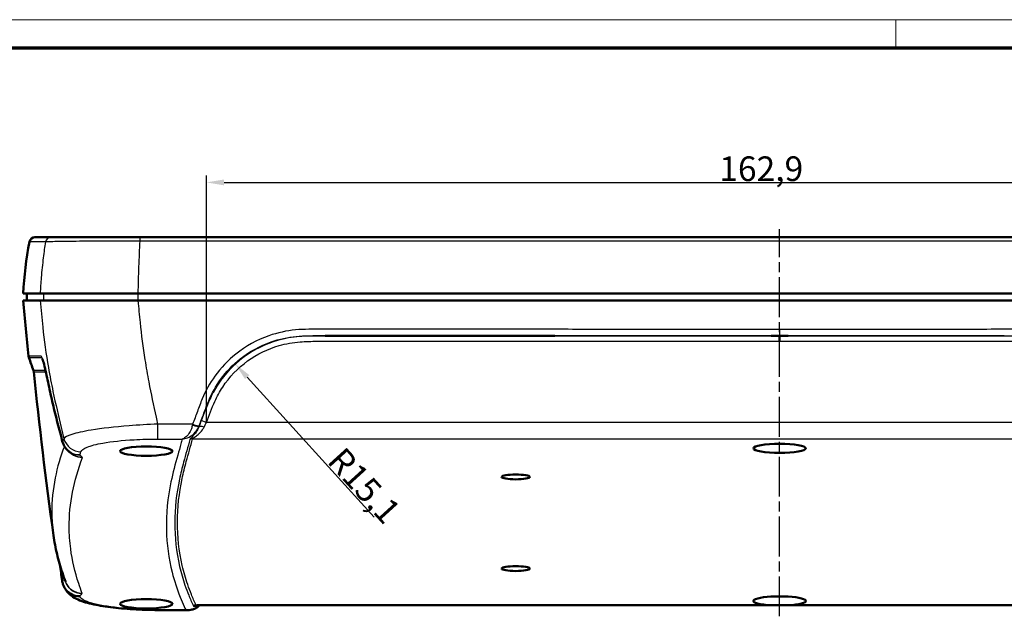
# Model space of a CAD drawing. Units: millimetres. Extents: x -373 to 840, y -109 to 593.
# Drawn here: x 211 to 351, y 508 to 593 of the extents above; entities that cross this region are included whole.
import ezdxf

# ---------------------------------------------------------------- set-up
doc = ezdxf.new("R2010")
doc.units = ezdxf.units.MM
doc.linetypes.add('CHAIN', pattern=[0.3543, 0.2362, -0.0295, 0.0591, -0.0295])
doc.linetypes.add('DASH_DOT', pattern=[0.37, 0.24, -0.06, 0.01, -0.06])
doc.layers.get('0').update_dxf_attribs({"lineweight": 25})
for name, color, linetype, lineweight in [('Bemaßung (ISO)', 1, 'Continuous', 25), ('Mittellinie (ISO)', 1, 'DASH_DOT', 25), ('Sichtbar (ISO)', 7, 'Continuous', 50), ('Sichtbar schmal (ISO)', 1, 'Continuous', 25), ('Skizziergeometrie (ISO)', 7, 'Continuous', 25)]:
    doc.layers.add(name, color=color, linetype=linetype, lineweight=lineweight)
doc.styles.add('3_5', font='isocpeur.ttf', dxfattribs={"width": 1.1})
doc.dimstyles.new('18-Bopla 3_5', dxfattribs={"dimtxt": 3.5, "dimasz": 2.5, "dimexe": 1, "dimexo": 0, "dimgap": 0.2, "dimtad": 1, "dimdec": 6, "dimrnd": 1e-08, "dimtxsty": '3_5', "dimcen": 0.09, "dimdle": 7, "dimclrd": 1, "dimclre": 1, "dimclrt": 5, "dimadec": 6, "dimazin": 2, "dimtfac": 0.714286, "dimtdec": 3, "dimtmove": 0, "dimatfit": 3, "dimfxl": 1, "dimtolj": 1, "dimlwd": 25, "dimlwe": 25, "dimarcsym": 0})

# ---------------------------------------------------------------- blocks, each defined once
blk = doc.blocks.new('Ränder Bopla-A1-Rahmen')
at = {"color": 1, "linetype": 'Continuous', "lineweight": 18}
for p, q in [((1, 593), (840, 593)), ((336, 589), (336, 593))]:
    blk.add_line(p, q, dxfattribs=at)
at = {"color": 3, "linetype": 'Continuous', "lineweight": 70}
blk.add_line((20, 589), (836, 589), dxfattribs=at)
blk = doc.blocks.new('*D36')
at = {"layer": 'Bemaßung (ISO)', "color": 1, "linetype": 'Continuous', "lineweight": 25}
for p, q in [((238.04, 535.79), (238.04, 570.88)), ((240.54, 569.88), (398.43, 569.88)), ((400.93, 535.79), (400.93, 570.88))]:
    blk.add_line(p, q, dxfattribs=at)
at = {"layer": 'Bemaßung (ISO)', "color": 1, "linetype": 'Continuous'}
for points in [[(240.54, 570.3), (240.54, 569.47), (238.04, 569.88)], [(398.43, 570.3), (398.43, 569.47), (400.93, 569.88)]]:
    blk.add_solid(points, dxfattribs=at)
at = {"layer": 'Defpoints', "color": 0, "linetype": 'Continuous'}
for p in [(400.93, 569.88), (238.04, 535.79), (400.93, 535.79)]:
    blk.add_point(p, dxfattribs=at)
at = {"layer": 'Bemaßung (ISO)', "color": 5, "linetype": 'Continuous', "lineweight": 25, "insert": (310.91, 570.08), "char_height": 3.5, "attachment_point": 7, "style": '3_5'}
blk.add_mtext('\\A1;162,9', dxfattribs=at)
blk = doc.blocks.new('*D37')
at = {"layer": 'Bemaßung (ISO)', "color": 1, "linetype": 'Continuous', "lineweight": 25}
blk.add_line((261.89, 522.35), (243.82, 542.23), dxfattribs=at)
at = {"layer": 'Bemaßung (ISO)', "color": 1, "linetype": 'Continuous'}
blk.add_solid([(244.13, 542.51), (243.51, 541.95), (242.14, 544.08)], dxfattribs=at)
at = {"layer": 'Defpoints', "color": 0, "linetype": 'Continuous'}
for p in [(242.14, 544.08), (252.28, 532.93)]:
    blk.add_point(p, dxfattribs=at)
at = {"layer": 'Bemaßung (ISO)', "color": 5, "linetype": 'Continuous', "lineweight": 25, "insert": (255.04, 530.19), "char_height": 3.5, "attachment_point": 7, "rotation": 312.2662, "style": '3_5'}
blk.add_mtext('\\A1;R15,1', dxfattribs=at)

msp = doc.modelspace()

# ---------------------------------------------------------------- linework, layer by layer
at = {"layer": 'Mittellinie (ISO)', "linetype": 'CHAIN', "ltscale": 23.990969}
msp.add_line((319.4852541, 508.2461326), (319.4852541, 563.2407038), dxfattribs=at)
at = {"layer": 'Sichtbar (ISO)'}
for p, q in [((213.6645603, 562.0875903), (215.938958, 562.0875903)), ((228.5951783, 562.0875903), (215.938958, 562.0875903)), ((410.37533, 562.0875903), (228.5951783, 562.0875903)), ((211.9852541, 554.0875903), (214.3995046, 554.0875903)), ((211.9852541, 553.0875903), (214.401521, 553.0875903)), ((212.4852561, 553.0875903), (212.4939829, 554.0875903)), ((228.35038, 553.0875903), (214.401521, 553.0875903)), ((410.6323816, 554.0875903), (228.3381266, 554.0875903)), ((410.6201283, 553.0875903), (228.35038, 553.0875903)), ((319.4852541, 548.084797), (319.4852541, 548.0848267)), ((319.4852541, 547.3278845), (319.4852541, 548.0847943)), ((236.6715849, 509.8078167), (319.1807269, 509.8078167)), ((319.7897814, 509.8078167), (402.2989233, 509.8078167)), ((231.5708404, 509.1303538), (235.3622062, 509.1303538))]:
    msp.add_line(p, q, dxfattribs=at)
for centre, radius, start, end in [((265.911249, 551.2614486), 54, 169.136998446, 177), ((213.6645603, 561.2875903), 0.8, 90, 169.136998446)]:
    msp.add_arc(centre, radius, start, end, dxfattribs=at)
for centre, major_axis, ratio, start_param, end_param in [((217.7502178, 532.8607801), (0.2035462, -0.6238977), 0.1641443216, 4.4427916145, 4.5633525474), ((217.7579076, 513.3036892), (-0.117264, 0.7963863), 0.2822203903, 1.5709807426, 1.6910625547), ((219.9873606, 513.6047176), (-2.3730724, 0.7200543), 0.9924297917, 0.4719843413, 0.669364167), ((1025.4442873, 583.2893928), (-809.9147663, -61.4025377), 0.1917977474, 0.0598313367, 0.060921661), ((319.4852541, 510.4241169), (-3.7267301, 0), 0.1763271895, 2.0655685664, 7.3592093943)]:
    msp.add_ellipse(centre, major_axis=major_axis, ratio=ratio, start_param=start_param, end_param=end_param, dxfattribs=at)
for centre, major_axis, ratio in [((229.4852541, 531.7061648), (-3.7268868, 0), 0.1763271895), ((319.4852541, 532.1123355), (-3.7268329, 0), 0.1763271895), ((281.9852541, 528.045892), (-2, 0), 0.1736481777), ((281.9852541, 515.0222787), (-2, 0), 0.1736481777), ((229.4852541, 510.0179462), (-3.726784, 0), 0.1763271895)]:
    msp.add_ellipse(centre, major_axis=major_axis, ratio=ratio, dxfattribs=at)
for points in [[(212.7571379, 545.1830936), (212.4931146, 547.7738748), (212.2370025, 550.3964905), (211.985256, 553.0875904)], [(287.555257, 548.0864755), (286.8534117, 548.0872266), (286.1293673, 548.0878765), (285.4021035, 548.0884138)], [(213.4439847, 543.1773283), (213.2299702, 543.7796884), (213.0164283, 544.3831397), (212.7989524, 544.9969961)], [(216.2961957, 519.7308516), (215.1612086, 527.8063918), (214.2834959, 535.3573135), (213.4858025, 542.9926988)], [(217.2020924, 515.5611656), (217.310242, 514.7971955), (217.4206725, 514.0336216), (217.5331728, 513.2704481)], [(236.6475423, 509.8070031), (236.647404, 509.8070979), (236.6539166, 509.8078167), (236.6715849, 509.8078167)]]:
    msp.add_open_spline(points, degree=3, dxfattribs=at)
for points, knots in [([(214.3995046, 554.0875903), (214.5411106, 554.0875903), (215.0366177, 554.0875903), (216.6792305, 554.0875903), (217.8089749, 554.0875903), (220.4454366, 554.0875903), (221.8914952, 554.0875903), (225.0167645, 554.0875903), (226.6707353, 554.0875903), (228.3381266, 554.0875903)], [0, 0, 0, 0, 0.5472295159, 0.5472295159, 1.0932321217, 1.0932321217, 1.5936254929, 1.5936254929, 2.0938839037, 2.0938839037, 2.0938839037, 2.0938839037]), ([(285.4021035, 548.0884138), (283.3685248, 548.0899161), (281.3352494, 548.0916463), (277.2691432, 548.0920713), (275.2361573, 548.0903693), (271.168625, 548.0877976), (269.1341938, 548.087976), (265.0667632, 548.0909792), (263.0337692, 548.0926479), (258.9677433, 548.0923184), (256.9343465, 548.0947028), (254.9023282, 548.0902428)], [3.4888782349, 3.4888782349, 3.4888782349, 3.4888782349, 4.098932511, 4.098932511, 4.7089867871, 4.7089867871, 5.3190410632, 5.3190410632, 5.9290953393, 5.9290953393, 6.5391496154, 6.5391496154, 6.5391496154, 6.5391496154]), ([(319.4852541, 548.0847944), (319.2772189, 548.0831349), (319.0702172, 548.0820272), (318.8091932, 548.0809874), (318.7344466, 548.0807381), (318.6092422, 548.0803651), (318.5563691, 548.0802258), (318.4273452, 548.0799041), (318.3623383, 548.079761), (318.3105318, 548.0796377), (318.2999623, 548.0796116), (318.2931128, 548.0795941)], [0, 0, 0, 0, 0.06312857793, 0.06312857793, 0.09020978571, 0.09020978571, 0.112735337, 0.112735337, 0.15222948134, 0.15222948134, 0.16713441218, 0.16713441218, 0.16713441218, 0.16713441218]), ([(320.6773955, 548.0795941), (320.6624994, 548.0796321), (320.6292516, 548.0797107), (320.53335, 548.0799331), (320.470987, 548.0800772), (320.3194101, 548.08048), (320.2265649, 548.080755), (320.006393, 548.0815822), (319.8736741, 548.0821935), (319.6548603, 548.0835283), (319.570376, 548.0841154), (319.4852541, 548.0847944)], [0, 0, 0, 0, 0.03241481418, 0.03241481418, 0.06382295772, 0.06382295772, 0.09881380521, 0.09881380521, 0.14149473082, 0.14149473082, 0.16732507376, 0.16732507376, 0.16732507376, 0.16732507376]), ([(212.7571379, 545.1830936), (212.7584902, 545.1698235), (212.7601677, 545.1566579), (212.7641355, 545.1306267), (212.7664258, 545.1177612), (212.7715699, 545.0924105), (212.7744238, 545.0799254), (212.7806375, 545.0554034), (212.7839973, 545.0433665), (212.7911595, 545.0197947), (212.7949618, 545.0082599), (212.7989524, 544.9969961)], [7.011905006873, 7.011905006873, 7.011905006873, 7.011905006873, 7.013946210672, 7.013946210672, 7.015987414471, 7.015987414471, 7.018028618271, 7.018028618271, 7.02006982207, 7.02006982207, 7.022111025869, 7.022111025869, 7.022111025869, 7.022111025869]), ([(217.5972946, 532.9947471), (217.3480985, 533.8948812), (217.105924, 534.7972391), (216.6404968, 536.6088006), (216.4174291, 537.517976), (215.9925734, 539.33547), (215.7900597, 540.26156), (215.5047419, 541.6113703), (215.412581, 542.0480557), (215.2190114, 542.9339642), (215.119914, 543.3679387), (214.9386945, 544.1131635), (214.8570829, 544.4153362), (214.7676099, 544.6994817), (214.7443277, 544.7656217), (214.7292973, 544.8036979)], [0, 0, 0, 0, 0.2953582519, 0.2953582519, 0.5907165038, 0.5907165038, 0.8860747557, 0.8860747557, 1.0337538816, 1.0337538816, 1.2135897609, 1.2135897609, 1.4001690436, 1.4001690436, 1.4767912594, 1.4767912594, 1.4767912594, 1.4767912594]), ([(213.4439847, 543.1773283), (213.4479454, 543.1661806), (213.4517239, 543.1547607), (213.4588512, 543.1314135), (213.4621997, 543.1194861), (213.4684034, 543.095175), (213.4712584, 543.0827912), (213.4764164, 543.0576318), (213.4787194, 543.0448562), (213.4827228, 543.0189909), (213.4844232, 543.0059012), (213.4858025, 542.9926988)], [6.843584221925, 6.843584221925, 6.843584221925, 6.843584221925, 6.846046447736, 6.846046447736, 6.848508673547, 6.848508673547, 6.850970899358, 6.850970899358, 6.853433125169, 6.853433125169, 6.855895350981, 6.855895350981, 6.855895350981, 6.855895350981]), ([(218.2972847, 531.8304841), (218.2338113, 531.8895093), (218.1735382, 531.9518087), (218.0602921, 532.0818815), (218.0072397, 532.1496891), (217.9079352, 532.2915113), (217.8618739, 532.3653208), (217.7778424, 532.5175619), (217.739875, 532.5959891), (217.6726717, 532.7560984), (217.6434365, 532.8377747), (217.6187202, 532.9203792)], [-0.088306136016, -0.088306136016, -0.088306136016, -0.088306136016, -0.070644908813, -0.070644908813, -0.05298368161, -0.05298368161, -0.035322454406, -0.035322454406, -0.017661227203, -0.017661227203, 0, 0, 0, 0]), ([(218.2972847, 531.8304841), (218.3225487, 531.8069906), (218.347813, 531.7835648), (218.3983988, 531.7367876), (218.4237217, 531.7134346), (218.4746233, 531.6666219), (218.5002018, 531.6431621), (218.5519486, 531.595854), (218.578124, 531.5719991), (218.631463, 531.5235952), (218.6613112, 531.4966458), (218.6858817, 531.4745552)], [-0.18930267188, -0.18930267188, -0.18930267188, -0.18930267188, -0.15090092841, -0.15090092841, -0.11249918494, -0.11249918494, -0.07409744147, -0.07409744147, -0.035695698, -0.035695698, 0.00270604547, 0.00270604547, 0.00270604547, 0.00270604547]), ([(218.0272334, 513.1220512), (217.8602334, 513.5582695), (217.703312, 513.995405), (217.4098705, 514.8715005), (217.2733508, 515.3104548), (217.0210114, 516.1901936), (216.9051968, 516.6309885), (216.6946653, 517.5141829), (216.5999455, 517.9565931), (216.431932, 518.8427813), (216.3586395, 519.2865583), (216.2961957, 519.7308516)], [0.0284688697, 0.0284688697, 0.0284688697, 0.0284688697, 0.7275431642, 0.7275431642, 1.4266174586, 1.4266174586, 2.1256917531, 2.1256917531, 2.8247660475, 2.8247660475, 3.523840342, 3.523840342, 3.523840342, 3.523840342]), ([(231.5708404, 509.1303538), (230.3782316, 509.1303538), (229.185543, 509.1610439), (226.8920972, 509.2825268), (225.7919009, 509.3731851), (223.7627689, 509.6114348), (222.83568, 509.7580592), (221.1890695, 510.1150179), (220.4786037, 510.3135482), (219.4718943, 510.7605111), (219.1420051, 510.931842), (218.6141674, 511.3391755), (218.4316403, 511.5018719), (218.0687383, 511.9315581), (217.8865182, 512.2024485), (217.7490574, 512.5430586)], [0, 0, 0, 0, 0.3449736996, 0.3449736996, 0.6899473993, 0.6899473993, 1.0349210989, 1.0349210989, 1.3798947985, 1.3798947985, 1.5523816484, 1.5523816484, 1.6386250733, 1.6386250733, 1.7248684982, 1.7248684982, 1.7248684982, 1.7248684982]), ([(237.0602701, 509.8078167), (236.970127, 509.717222), (236.8748503, 509.6374595), (236.6262605, 509.4604483), (236.4691964, 509.3765828), (236.1551226, 509.2484625), (235.995974, 509.2031439), (235.6778895, 509.1440561), (235.5190426, 509.1303538), (235.3622062, 509.1303538)], [-0.18444555286, -0.18444555286, -0.18444555286, -0.18444555286, -0.15802595219, -0.15802595219, -0.11779849636, -0.11779849636, -0.07757104053, -0.07757104053, -0.0373435847, -0.0373435847, -0.0373435847, -0.0373435847]), ([(317.7156863, 509.8457974), (317.8908101, 509.8291371), (318.0769509, 509.8202401), (318.6668365, 509.8046108), (319.0909815, 509.8078477), (319.8795268, 509.8078477), (320.3036718, 509.8046108), (320.8935574, 509.8202401), (321.0796982, 509.8291371), (321.2548219, 509.8457974)], [1.53398209393, 1.53398209393, 1.53398209393, 1.53398209393, 1.59100357989, 1.59100357989, 1.70928537455, 1.70928537455, 1.82756716921, 1.82756716921, 1.88458865517, 1.88458865517, 1.88458865517, 1.88458865517])]:
    msp.add_open_spline(points, degree=3, knots=knots, dxfattribs=at)
at = {"layer": 'Sichtbar schmal (ISO)'}
for p, q in [((215.1555319, 561.4383593), (212.8788958, 561.4383593)), ((228.5951783, 561.5688596), (228.5951783, 562.0875903)), ((228.5951783, 561.5688596), (410.37533, 561.5688596)), ((214.9000113, 553.0875903), (214.9087118, 554.0875903)), ((228.35038, 553.0875903), (228.35038, 554.0875903)), ((231.1370624, 533.4283201), (231.1370624, 535.5401566)), ((236.0726546, 535.5401566), (231.1370624, 535.5401566)), ((400.9349879, 535.7909384), (238.0355204, 535.7909384)), ((231.1370624, 533.4283201), (234.5785002, 533.4283201)), ((236.0620607, 533.4597589), (402.9084476, 533.4597589)), ((317.7156863, 509.8457974), (236.5387717, 509.8457974)), ((402.4317366, 509.8457974), (321.2548219, 509.8457974)), ((235.081939, 509.1683345), (231.5708404, 509.1683345)), ((231.5708404, 509.1683345), (231.5708404, 509.1303538))]:
    msp.add_line(p, q, dxfattribs=at)
for centre, major_axis, ratio, start_param, end_param in [((215.938958, 561.2875903), (0, 0.8), 0.9971510224, 0, 1.381201183), ((238.0355204, 535.7490696), (-0.7468839, 0.2866433), 0.0488696988, 4.7311422706, 6.2514283774), ((236.0489424, 535.6167111), (0.9370578, -0.3491742), 0.171284846, 4.7761280948, 6.2631889594), ((236.0726546, 535.6802298), (0.9366322, -0.3503144), 0.1313552278, 4.7614783326, 6.2622687926), ((237.7000454, 534.8675643), (-0.7481625, 0.2832894), 0.3006889995, 4.8257557485, 6.2621978311), ((220.1979713, 534.086229), (2.3344686, -0.8945704), 0.9826346738, 3.7633436282, 5.072514755), ((236.0620607, 532.6719127), (-0.7734899, 0.2042387), 0.9837741716, 4.9665359122, 5.4640160148), ((218.3682944, 533.2081932), (-0.7709998, -0.2134461), 0.3287198624, 6.1722138062, 6.2831853072), ((218.3851471, 533.1497037), (-0.766427, -0.2293245), 0.1831695301, 6.1709079088, 6.2831853072), ((218.3246199, 513.3871162), (-0.7914471, -0.1166682), 0.0002422487, 6.0783178793, 6.2831838325), ((218.3358576, 513.3188443), (-0.787014, -0.143558), 0.1612612871, 6.0755682414, 6.2831853072), ((220.0673825, 513.4786701), (-2.3183251, -0.9356115), 0.9823983566, 0, 1.1933379348), ((236.5387717, 509.0579512), (-0.7320811, -0.3225791), 0.9819375402, 4.3040363134, 4.801516416)]:
    msp.add_ellipse(centre, major_axis=major_axis, ratio=ratio, start_param=start_param, end_param=end_param, dxfattribs=at)
for points, knots in [([(215.1555319, 561.4383593), (215.044889, 560.7240309), (214.9382605, 559.9690586), (214.7290144, 558.276382), (214.6297381, 557.328609), (214.5495584, 556.3590561), (214.4877592, 555.6117656), (214.4372522, 554.8515268), (214.3995046, 554.0875903)], [4.0612205101, 4.0612205101, 4.0612205101, 4.0612205101, 4.25223461398, 4.25223461398, 4.47303419693, 4.47303419693, 4.47303419693, 4.6432172014, 4.6432172014, 4.6432172014, 4.6432172014]), ([(215.1555319, 561.4383593), (215.2458611, 561.4618714), (215.4484044, 561.4806392), (216.2817263, 561.5198394), (217.084492, 561.5360034), (219.2499476, 561.5593839), (220.6154289, 561.5664515), (223.3638255, 561.5730874), (224.6730876, 561.5739405), (226.8712379, 561.5723134), (227.7332778, 561.5709567), (228.5951783, 561.5688596)], [-1.9597401568, -1.9597401568, -1.9597401568, -1.9597401568, -1.6336225352, -1.6336225352, -1.1359511487, -1.1359511487, -0.6340317341, -0.6340317341, -0.2438583593, -0.2438583593, 0, 0, 0, 0]), ([(228.3381266, 554.0875903), (228.3655636, 555.3736776), (228.4016302, 556.653542), (228.4452673, 557.9116068), (228.4884513, 559.156608), (228.5390416, 560.3803293), (228.5951783, 561.5688596)], [-4.6432172014, -4.6432172014, -4.6432172014, -4.6432172014, -4.47303419693, -4.47303419693, -4.47303419693, -4.30461836166, -4.30461836166, -4.30461836166, -4.30461836166]), ([(214.401521, 553.0875903), (214.5062526, 551.8678674), (214.6228362, 550.6097293), (214.9730455, 547.4436026), (215.2395575, 545.4988588), (215.7698241, 542.4249863), (215.9903366, 541.2834371), (216.2238773, 540.1706532), (216.5975051, 538.3903765), (217.0022859, 536.6897016), (217.5283323, 534.5339666), (217.6593191, 534.0019002), (217.7883729, 533.4772685)], [-3.0675765691, -3.0675765691, -3.0675765691, -3.0675765691, -2.7207037877, -2.7207037877, -2.2203271065, -2.2203271065, -1.9210488667, -1.9210488667, -1.9210488667, -1.4422514641, -1.4422514641, -1.2818838156, -1.2818838156, -1.2818838156, -1.2818838156]), ([(231.1370624, 535.5401566), (231.0636778, 535.8743014), (230.9904027, 536.2085921), (230.5561654, 538.1993348), (230.2025506, 539.8605028), (229.8845628, 541.5319884), (229.6858005, 542.5767712), (229.5011033, 543.6255557), (229.0553762, 546.4387318), (228.8284017, 548.210515), (228.5340542, 551.0199091), (228.4388419, 552.0532076), (228.35038, 553.0875903)], [1.34555735, 1.34555735, 1.34555735, 1.34555735, 1.4422514641, 1.4422514641, 1.9210488667, 1.9210488667, 1.9210488667, 2.2203271065, 2.2203271065, 2.7207037877, 2.7207037877, 3.0109045937, 3.0109045937, 3.0109045937, 3.0109045937]), ([(319.4852547, 549.012145), (318.1144982, 549.0011551), (316.7435894, 549.0119289), (312.3509009, 549.0129427), (309.3290571, 549.0064911), (302.5512445, 549.0080042), (298.7952799, 549.0093449), (291.7181749, 549.0121133), (288.3970345, 549.0134677), (282.9608225, 549.0175513), (280.84575, 549.019261), (276.2243964, 549.0191346), (273.7181169, 549.0160559), (269.415834, 549.0150757), (267.6198318, 549.0163754), (264.1784788, 549.0190655), (262.5331276, 549.0199776), (259.738179, 549.0196716), (258.588582, 549.0188291), (256.4566433, 549.0191188), (255.4743011, 549.0186894), (253.8547163, 549.0153226), (253.2174498, 549.019006), (251.9525946, 549.0090082), (251.3246078, 548.9902737), (249.406595, 548.8144091), (248.1294695, 548.5307768), (245.2110452, 547.5101252), (243.620266, 546.6278811), (241.0899894, 544.6011301), (240.0792067, 543.5451958), (238.5128975, 541.3697305), (237.9204541, 540.2806077), (237.1839641, 538.5506652), (236.9614823, 537.9408502), (236.5190956, 536.7333885), (236.2947633, 536.1369903), (236.0726546, 535.5401566)], [0.0806347371, 0.0806347371, 0.0806347371, 0.0806347371, 0.4918869448, 0.4918869448, 1.3984413176, 1.3984413176, 2.5252307623, 2.5252307623, 3.5215729876, 3.5215729876, 4.1560948989, 4.1560948989, 4.9079790468, 4.9079790468, 5.4467798125, 5.4467798125, 5.9403852516, 5.9403852516, 6.2852643845, 6.2852643845, 6.5799668796, 6.5799668796, 6.7711408678, 6.7711408678, 6.9594379721, 6.9594379721, 7.3489472234, 7.3489472234, 7.8867663459, 7.8867663459, 8.3211640784, 8.3211640784, 8.6912504765, 8.6912504765, 8.8864119363, 8.8864119363, 9.0782823561, 9.0782823561, 9.0782823561, 9.0782823561]), ([(319.4852547, 549.012145), (319.4849158, 548.8876808), (319.4845793, 548.7649753), (319.4840476, 548.5399253), (319.483853, 548.4376539), (319.4837226, 548.2676569), (319.4837872, 548.1999865), (319.4842568, 548.1085905), (319.4846619, 548.0848946), (319.4852541, 548.0848267)], [0, 0, 0, 0, 0.2500000782, 0.2500000782, 0.5000001565, 0.5000001565, 0.7500002347, 0.7500002347, 1.0000003129, 1.0000003129, 1.0000003129, 1.0000003129]), ([(402.8978536, 535.5401566), (402.675745, 536.1369903), (402.4514127, 536.7333885), (402.009026, 537.9408502), (401.7865442, 538.5506652), (401.0500542, 540.2806077), (400.4576107, 541.3697305), (398.8913016, 543.5451958), (397.8805189, 544.6011301), (395.3502424, 546.6278811), (393.7594632, 547.5101251), (390.8410389, 548.5307768), (389.5639133, 548.8144091), (387.6459005, 548.9902737), (387.0179137, 549.0090082), (385.7530585, 549.019006), (385.115792, 549.0153226), (383.4962074, 549.0186894), (382.5138654, 549.0191188), (380.3819267, 549.0188291), (379.2323295, 549.0196716), (376.4373806, 549.0199776), (374.7920293, 549.0190655), (371.3506763, 549.0163754), (369.5546741, 549.0150757), (365.2523912, 549.0160559), (362.7461117, 549.0191346), (358.1247581, 549.019261), (356.0096856, 549.0175513), (350.5734737, 549.0134677), (347.2523333, 549.0121133), (340.1752283, 549.0093449), (336.4192637, 549.0080042), (329.6414512, 549.0064911), (326.6196074, 549.0129427), (322.2269192, 549.0119289), (320.8560108, 549.0011551), (319.4852547, 549.012145)], [0, 0, 0, 0, 0.1918704197, 0.1918704197, 0.3870318795, 0.3870318795, 0.7571182777, 0.7571182777, 1.1915160097, 1.1915160097, 1.7293351164, 1.7293351164, 2.1188443839, 2.1188443839, 2.3071414827, 2.3071414827, 2.4983154765, 2.4983154765, 2.7930179003, 2.7930179003, 3.1378971045, 3.1378971045, 3.631502573, 3.631502573, 4.1703033239, 4.1703033239, 4.9221874792, 4.9221874792, 5.5567093795, 5.5567093795, 6.5530516007, 6.5530516007, 7.6798410384, 7.6798410384, 8.5863954112, 8.5863954112, 8.9976475171, 8.9976475171, 8.9976475171, 8.9976475171]), ([(237.0081195, 535.3274187), (237.2282212, 535.9164989), (237.4551811, 536.5170461), (237.8970958, 537.7193562), (238.1114313, 538.3054752), (238.8102286, 539.9424124), (239.3641223, 540.9548707), (240.8290004, 542.9805593), (241.7787774, 543.9683952), (244.1536142, 545.8615011), (245.6418352, 546.6828292), (248.3814013, 547.6359742), (249.5768793, 547.9005155), (251.3766227, 548.0641644), (251.9733217, 548.082075), (253.2122382, 548.0915904), (253.8557648, 548.0880209), (254.6303048, 548.089622), (254.7664707, 548.0898729), (254.9025543, 548.0900957)], [-9.0782823561, -9.0782823561, -9.0782823561, -9.0782823561, -8.8864119363, -8.8864119363, -8.6912504765, -8.6912504765, -8.3211640784, -8.3211640784, -7.8867663459, -7.8867663459, -7.3489472234, -7.3489472234, -6.9594379721, -6.9594379721, -6.7711408678, -6.7711408678, -6.5799668796, -6.5799668796, -6.5391496154, -6.5391496154, -6.5391496154, -6.5391496154]), ([(257.1287839, 548.0916848), (256.0088015, 548.0895699), (254.8881867, 548.0857669), (252.9455305, 548.0657708), (252.1138867, 548.0533565), (250.2225248, 547.8989347), (249.1670815, 547.7170513), (246.4532089, 546.9417511), (244.8393072, 546.1591792), (241.9502219, 544.0535691), (240.6767601, 542.7256292), (239.2338319, 540.5247577), (238.8447888, 539.804062), (238.0398012, 538.0544213), (237.6736138, 537.0368395), (237.2894579, 536.0367273)], [-2.4533370448, -2.4533370448, -2.4533370448, -2.4533370448, -2.1174254847, -2.1174254847, -1.8733672815, -1.8733672815, -1.5713471975, -1.5713471975, -1.0699120154, -1.0699120154, -0.5546072731, -0.5546072731, -0.322059859, -0.322059859, 0, 0, 0, 0]), ([(238.0355204, 535.7909384), (238.4197121, 536.7919964), (238.7831498, 537.8023398), (239.5530734, 539.4807731), (239.9216048, 540.1642271), (241.28586, 542.248065), (242.4931317, 543.5072611), (245.2304814, 545.5027844), (246.7571675, 546.2430425), (249.3322737, 546.9778541), (250.3290649, 547.1496841), (252.1434159, 547.2960445), (252.9575783, 547.3081175), (255.0572505, 547.3292534), (256.3435135, 547.3324067), (259.033859, 547.3365936), (260.4379563, 547.3383859), (263.8976804, 547.339594), (265.9533063, 547.3371108), (271.2061918, 547.3323795), (274.4034525, 547.3358484), (280.0502038, 547.3366711), (282.4996946, 547.3340832), (288.8557573, 547.3267782), (292.7623312, 547.3231845), (301.7474514, 547.3151497), (306.8260062, 547.3054421), (313.4471774, 547.3165388), (314.9898086, 547.3214506), (317.5167211, 547.3202091), (318.5010283, 547.3192355), (319.4852536, 547.3278845)], [0, 0, 0, 0, 0.322059859, 0.322059859, 0.5546072731, 0.5546072731, 1.0699120154, 1.0699120154, 1.5713471975, 1.5713471975, 1.8733672815, 1.8733672815, 2.1174254847, 2.1174254847, 2.5033010072, 2.5033010072, 2.9245305192, 2.9245305192, 3.5412183768, 3.5412183768, 4.5003963736, 4.5003963736, 5.2352437799, 5.2352437799, 6.4072164574, 6.4072164574, 7.9307809381, 7.9307809381, 8.3935713963, 8.3935713963, 8.6888547807, 8.6888547807, 8.6888547807, 8.6888547807]), ([(285.4021023, 548.0884161), (288.6143389, 548.0860861), (291.826743, 548.0847868), (298.7949204, 548.0820871), (302.5509343, 548.0807654), (309.328906, 548.0792693), (312.3558975, 548.0856751), (316.7383563, 548.0846542), (318.1071424, 548.0739237), (319.4852541, 548.0848267)], [-3.4888782349, -3.4888782349, -3.4888782349, -3.4888782349, -2.5252307623, -2.5252307623, -1.3984413176, -1.3984413176, -0.4918869448, -0.4918869448, -0.0814259377, -0.0814259377, -0.0814259377, -0.0814259377]), ([(318.2929687, 548.0795836), (317.7071958, 548.0780755), (317.120511, 548.0785326), (314.9899309, 548.079567), (313.4448538, 548.0746483), (306.8279036, 548.0635446), (301.7481078, 548.0732664), (293.6314874, 548.0805367), (290.5934346, 548.0833159), (287.5553075, 548.0865285)], [-8.5698428868, -8.5698428868, -8.5698428868, -8.5698428868, -8.3935713963, -8.3935713963, -7.9307809381, -7.9307809381, -6.4072164574, -6.4072164574, -5.4957656044, -5.4957656044, -5.4957656044, -5.4957656044]), ([(319.4852536, 547.3278845), (320.4694792, 547.3192355), (321.4537868, 547.3202091), (323.9806999, 547.3214506), (325.5233314, 547.3165388), (332.1445028, 547.3054421), (337.2230574, 547.3151497), (346.2081773, 547.3231845), (350.1147511, 547.3267782), (356.4708137, 547.3340832), (358.9203045, 547.3366711), (364.5670553, 547.3358484), (367.7643156, 547.3323795), (373.0172008, 547.3371108), (375.0728269, 547.339594), (378.5325515, 547.3383859), (379.9366492, 547.3365936), (382.6269948, 547.3324067), (383.9132575, 547.3292534), (386.0129296, 547.3081175), (386.8270921, 547.2960446), (388.6414429, 547.1496841), (389.6382337, 546.9778542), (392.2133399, 546.2430429), (393.7400264, 545.5027847), (396.4773766, 543.5072611), (397.6846483, 542.248065), (399.0489035, 540.1642271), (399.4174349, 539.4807731), (400.1873585, 537.8023398), (400.5507962, 536.7919964), (400.9349879, 535.7909384)], [0.1848614794, 0.1848614794, 0.1848614794, 0.1848614794, 0.4801449735, 0.4801449735, 0.9429355145, 0.9429355145, 2.4664999484, 2.4664999484, 3.6384725899, 3.6384725899, 4.3733199962, 4.3733199962, 5.3324978584, 5.3324978584, 5.949185771, 5.949185771, 6.3704153906, 6.3704153906, 6.7562908204, 6.7562908204, 7.0003490883, 7.0003490883, 7.3023690343, 7.3023690343, 7.8038043513, 7.8038043513, 8.3191090967, 8.3191090967, 8.5516565109, 8.5516565109, 8.8737163698, 8.8737163698, 8.8737163698, 8.8737163698]), ([(319.4852541, 548.0848267), (320.8633659, 548.0739237), (322.232152, 548.0846542), (326.6146108, 548.0856751), (329.6416023, 548.0792693), (336.4195739, 548.0807654), (340.1755879, 548.0820871), (347.1437652, 548.0847868), (350.3561694, 548.0860861), (353.568406, 548.0884161)], [-8.9968564184, -8.9968564184, -8.9968564184, -8.9968564184, -8.5863954112, -8.5863954112, -7.6798410384, -7.6798410384, -6.5530516007, -6.5530516007, -5.5894041212, -5.5894041212, -5.5894041212, -5.5894041212]), ([(351.4152008, 548.0865285), (348.3770738, 548.0833159), (345.3390211, 548.0805367), (337.222401, 548.0732664), (332.1426053, 548.0635446), (325.525655, 548.0746483), (323.9805776, 548.079567), (321.8499973, 548.0785326), (321.2633125, 548.0780755), (320.6775395, 548.0795836)], [-3.3779507655, -3.3779507655, -3.3779507655, -3.3779507655, -2.4664999484, -2.4664999484, -0.9429355145, -0.9429355145, -0.4801449735, -0.4801449735, -0.303873483, -0.303873483, -0.303873483, -0.303873483]), ([(217.5942668, 533.0241272), (217.1901248, 534.4819618), (216.8050296, 535.9474947), (216.2534383, 538.2208729), (216.0671248, 539.0204778), (215.7415021, 540.4953774), (215.5991526, 541.1782824), (215.2867091, 542.6481386), (215.1239229, 543.3783479), (214.8241576, 544.58722), (214.6947131, 545.0054784), (214.5685288, 545.1916723), (214.5376277, 545.1953367), (214.4735552, 545.1850947), (214.4386717, 545.1827812), (214.3534025, 545.1858967), (214.3045871, 545.1832077), (214.2038004, 545.183112), (214.1524046, 545.1828576), (214.0283018, 545.1825903), (213.9569854, 545.1824025), (213.7994054, 545.1822147), (213.7150808, 545.1821734), (213.5328324, 545.1821798), (213.4384314, 545.1822069), (213.2420806, 545.1822089), (213.1463743, 545.1820667), (212.9767425, 545.1817672), (212.9066491, 545.1816922), (212.7900916, 545.1821355), (212.7571788, 545.1827548), (212.7571386, 545.1830924)], [0, 0, 0, 0, 0.4791087393, 0.4791087393, 0.7397896051, 0.7397896051, 0.9563256948, 0.9563256948, 1.2371842095, 1.2371842095, 1.5616168002, 1.5616168002, 1.7065575038, 1.7065575038, 1.8775500625, 1.8775500625, 2.1224081668, 2.1224081668, 2.3881581414, 2.3881581414, 2.7787820512, 2.7787820512, 3.286593134, 3.286593134, 3.9467475415, 3.9467475415, 4.8049482713, 4.8049482713, 5.7636984007, 5.7636984007, 7.0119050069, 7.0119050069, 7.0119050069, 7.0119050069]), ([(212.7989529, 544.9969952), (212.7989331, 544.9970582), (212.8323499, 544.996801), (212.9504043, 544.9969517), (213.0209329, 544.9972704), (213.1914426, 544.9980078), (213.2875857, 544.998348), (213.4847722, 544.9986201), (213.5795569, 544.9986884), (213.7625428, 544.9987376), (213.8472067, 544.9987687), (214.0054516, 544.9987888), (214.0770861, 544.9988388), (214.2017948, 544.9986895), (214.2535001, 544.9986313), (214.3548854, 544.9980646), (214.40417, 545.0000461), (214.490052, 544.9959322), (214.527528, 544.9930085), (214.592122, 545.0019353), (214.620141, 545.0037175), (214.6777865, 544.9216002), (214.7024089, 544.8707392), (214.7299942, 544.8008704)], [-7.0221110259, -7.0221110259, -7.0221110259, -7.0221110259, -5.7636984007, -5.7636984007, -4.8049482713, -4.8049482713, -3.9467475415, -3.9467475415, -3.286593134, -3.286593134, -2.7787820512, -2.7787820512, -2.3881581414, -2.3881581414, -2.1224081668, -2.1224081668, -1.8775500625, -1.8775500625, -1.7065575038, -1.7065575038, -1.5616168002, -1.5616168002, -1.4767912594, -1.4767912594, -1.4767912594, -1.4767912594]), ([(215.1629545, 543.1737421), (215.1623595, 543.1737342), (215.1617652, 543.1737244), (215.120067, 543.1728961), (215.0792089, 543.1741201), (214.9909557, 543.1739288), (214.9436028, 543.1742201), (214.852666, 543.1743169), (214.8089578, 543.1744587), (214.7002992, 543.1746532), (214.6365905, 543.1747648), (214.5044275, 543.1749498), (214.4367272, 543.1750332), (214.3017614, 543.1752824), (214.2351189, 543.1754393), (214.0831768, 543.1757052), (214.0019637, 543.1757465), (213.8341209, 543.1755919), (213.7531701, 543.1753493), (213.623428, 543.1751972), (213.5729095, 543.1752906), (213.4772989, 543.1760397), (213.4472339, 543.1768933), (213.4440743, 543.177291), (213.4439913, 543.17731), (213.4439852, 543.177328)], [1.6305607981, 1.6305607981, 1.6305607981, 1.6305607981, 1.6333804763, 1.6333804763, 1.8286056907, 1.8286056907, 2.0629433129, 2.0629433129, 2.2878539492, 2.2878539492, 2.6341337096, 2.6341337096, 3.0332209535, 3.0332209535, 3.4692471552, 3.4692471552, 4.0902439363, 4.0902439363, 4.8975397517, 4.8975397517, 5.6536891767, 5.6536891767, 6.7833509967, 6.7833509967, 6.8435842219, 6.8435842219, 6.8435842219, 6.8435842219]), ([(213.4858033, 542.9926985), (213.4858032, 542.9926943), (213.4859147, 542.9926888), (213.4896124, 542.9925735), (213.520157, 542.9920283), (213.6166046, 542.9918153), (213.6674683, 542.991944), (213.7979479, 542.9925863), (213.8792925, 542.9931001), (214.0478552, 542.993788), (214.129389, 542.9939963), (214.2818898, 542.9941937), (214.3487665, 542.9942389), (214.4841922, 542.9943901), (214.5521176, 542.9945028), (214.6847035, 542.9947148), (214.7486125, 542.9947942), (214.8575993, 542.9949468), (214.9014334, 542.9949562), (214.9926447, 542.9951511), (215.0401469, 542.9949981), (215.1262532, 542.9956543), (215.1648121, 542.9947248), (215.203517, 542.9956871)], [-6.855895351, -6.855895351, -6.855895351, -6.855895351, -6.7833509967, -6.7833509967, -5.6536891767, -5.6536891767, -4.8975397517, -4.8975397517, -4.0902439363, -4.0902439363, -3.4692471552, -3.4692471552, -3.0332209535, -3.0332209535, -2.6341337096, -2.6341337096, -2.2878539492, -2.2878539492, -2.0629433129, -2.0629433129, -1.8286056907, -1.8286056907, -1.6446960003, -1.6446960003, -1.6446960003, -1.6446960003]), ([(237.2894579, 536.0367273), (237.2321597, 535.8875573), (237.1752448, 535.7386338), (237.0630583, 535.4438372), (237.0078174, 535.2979725), (236.9538353, 535.1555124)], [0, 0, 0, 0, 0.048036299118, 0.048036299118, 0.096072598236, 0.096072598236, 0.096072598236, 0.096072598236]), ([(231.1370624, 535.5401566), (229.7496793, 535.4883309), (228.3590429, 535.4101729), (225.0178861, 535.1524571), (223.1568551, 534.9404362), (220.5087316, 534.5050577), (219.5747839, 534.2953767), (218.2886999, 533.8791724), (217.9117948, 533.6731409), (217.7883729, 533.4772685)], [-1.6653029829, -1.6653029829, -1.6653029829, -1.6653029829, -1.3203962055, -1.3203962055, -0.7968380678, -0.7968380678, -0.3895841348, -0.3895841348, 0, 0, 0, 0]), ([(236.0489424, 535.4342923), (236.0058791, 535.2416816), (235.9504308, 535.0591443), (235.7864482, 534.6255328), (235.6671508, 534.3989436), (235.38463, 533.9786442), (235.2197999, 533.8030398), (234.8944612, 533.5527575), (234.7355065, 533.4717678), (234.5785002, 533.4283201)], [0, 0, 0, 0, 0.03755368997, 0.03755368997, 0.09763959391, 0.09763959391, 0.16943060361, 0.16943060361, 0.23459907638, 0.23459907638, 0.23459907638, 0.23459907638]), ([(234.5785002, 533.4283201), (234.8354881, 533.4536101), (235.0955859, 533.5162026), (235.6278667, 533.7288417), (235.897522, 533.8853876), (236.3597669, 534.2730415), (236.554973, 534.4858573), (236.8233528, 534.9005755), (236.9141172, 535.0767348), (236.9846171, 535.2643975)], [-0.23459907638, -0.23459907638, -0.23459907638, -0.23459907638, -0.16943060361, -0.16943060361, -0.09763959391, -0.09763959391, -0.03755368997, -0.03755368997, 0, 0, 0, 0]), ([(236.9538353, 535.1555124), (236.9253511, 535.0796413), (236.8942369, 535.0056626), (236.7459291, 534.6849202), (236.6056755, 534.461743), (236.3473001, 534.116854), (236.2318088, 533.9833975), (236.0379337, 533.7754958), (235.9573776, 533.6945931), (235.8214104, 533.5560569), (235.7645621, 533.4969937), (235.7025503, 533.4164593), (235.6864743, 533.3892003), (235.6806913, 533.3672988)], [0, 0, 0, 0, 0.03273855882, 0.03273855882, 0.14607584727, 0.14607584727, 0.23158626874, 0.23158626874, 0.29553190951, 0.29553190951, 0.35438194655, 0.35438194655, 0.39228538431, 0.39228538431, 0.39228538431, 0.39228538431]), ([(236.0726546, 535.5401566), (236.0686844, 535.5224645), (236.0647228, 535.5047939), (236.0568183, 535.4695033), (236.0528754, 535.4518833), (236.0489424, 535.4342923)], [-0.0068595013054, -0.0068595013054, -0.0068595013054, -0.0068595013054, -0.0034297506527, -0.0034297506527, 0, 0, 0, 0]), ([(236.0620607, 533.4597589), (236.0678477, 533.4763623), (236.0872383, 533.4983308), (236.1645768, 533.5656936), (236.2370193, 533.6170738), (236.4113904, 533.7403754), (236.5152329, 533.8137686), (236.7655647, 534.0049025), (236.9149877, 534.1293455), (237.2493456, 534.4546869), (237.4309454, 534.6678121), (237.6229196, 534.977706), (237.66319, 535.0493932), (237.7000454, 535.1231313)], [-0.39228538431, -0.39228538431, -0.39228538431, -0.39228538431, -0.35438194655, -0.35438194655, -0.29553190951, -0.29553190951, -0.23158626874, -0.23158626874, -0.14607584727, -0.14607584727, -0.03273855882, -0.03273855882, 0, 0, 0, 0]), ([(236.9846171, 535.2643975), (236.9885162, 535.2748722), (236.9924246, 535.2853625), (237.0002591, 535.3063708), (237.0041851, 535.3168887), (237.0081195, 535.3274187)], [0, 0, 0, 0, 0.0034297506527, 0.0034297506527, 0.0068595013054, 0.0068595013054, 0.0068595013054, 0.0068595013054]), ([(237.7000454, 535.1231313), (237.7541221, 535.2313251), (237.8092765, 535.3417411), (237.9213359, 535.5649874), (237.978217, 535.6778239), (238.0355204, 535.7909384)], [-0.096072598236, -0.096072598236, -0.096072598236, -0.096072598236, -0.048036299118, -0.048036299118, 0, 0, 0, 0]), ([(220.1979713, 531.6242096), (220.2841932, 531.8492139), (220.5811433, 532.0719914), (221.6180546, 532.4966251), (222.3786526, 532.6968278), (224.5473944, 533.0821292), (226.0786589, 533.2453652), (228.8370623, 533.3980777), (229.9873731, 533.4283201), (231.1370624, 533.4283201)], [0, 0, 0, 0, 0.3895841348, 0.3895841348, 0.7968380678, 0.7968380678, 1.3203962055, 1.3203962055, 1.6653029829, 1.6653029829, 1.6653029829, 1.6653029829]), ([(234.5785002, 533.4283201), (234.5209102, 533.2053194), (234.4631984, 532.9823197), (234.2575715, 532.2189436), (234.1062454, 531.6785959), (233.5973875, 529.8713221), (233.2545552, 528.6042429), (232.5164329, 525.0696156), (232.2872002, 522.8010018), (232.3408725, 520.5325171), (232.3885193, 518.5187042), (232.6555736, 516.505024), (233.4458116, 513.3231101), (233.8300207, 512.1538675), (234.4853802, 510.5319546), (234.6816299, 510.0783713), (234.9501485, 509.472695), (235.0175814, 509.3205345), (235.081939, 509.1683345)], [-14.3891307673, -14.3891307673, -14.3891307673, -14.3891307673, -14.0034806448, -14.0034806448, -13.0688564016, -13.0688564016, -10.8774484421, -10.8774484421, -6.9583105277, -6.9583105277, -6.9583105277, -3.4791552638, -3.4791552638, -1.4560269761, -1.4560269761, -0.6701988629, -0.6701988629, -0.4065454097, -0.4065454097, -0.4065454097, -0.4065454097]), ([(235.6806913, 533.3672988), (235.3975124, 532.2948479), (235.0807453, 531.2214651), (234.5724466, 529.336575), (234.3715883, 528.5247948), (233.7664643, 525.6611874), (233.5313809, 523.6080743), (233.5211562, 519.4833579), (233.7471217, 517.4116721), (234.4225574, 514.444964), (234.6736208, 513.5484345), (235.1456949, 512.185457), (235.3216593, 511.7184815), (235.7150989, 510.7492955), (235.9370612, 510.2469147), (236.1581142, 509.7452432)], [-13.6099174014, -13.6099174014, -13.6099174014, -13.6099174014, -11.7538948062, -11.7538948062, -10.3505823665, -10.3505823665, -6.8049587007, -6.8049587007, -3.2275002103, -3.2275002103, -1.6777835889, -1.6777835889, -0.8697109866, -0.8697109866, 0, 0, 0, 0]), ([(236.5387717, 509.8457974), (236.317598, 510.3477426), (236.0958308, 510.8496833), (235.702571, 511.8184262), (235.5266949, 512.2851687), (235.0548585, 513.6474597), (234.8039417, 514.543465), (234.1287964, 517.5088972), (233.9029284, 519.5796709), (233.9131488, 523.7027048), (234.1481222, 525.7549371), (234.7530443, 528.6175895), (234.9538409, 529.4291269), (235.4620417, 531.3136538), (235.7786869, 532.3865699), (236.0620607, 533.4597589)], [0, 0, 0, 0, 0.8697109866, 0.8697109866, 1.6777835889, 1.6777835889, 3.2275002103, 3.2275002103, 6.8049587007, 6.8049587007, 10.3505823665, 10.3505823665, 11.7538948062, 11.7538948062, 13.6099174014, 13.6099174014, 13.6099174014, 13.6099174014]), ([(217.8522276, 532.3848583), (217.2838121, 530.9334951), (216.8368052, 529.4301404), (216.2084867, 526.2956856), (216.0479391, 524.6546682), (216.0566199, 523.0092614), (216.0619864, 521.9920447), (216.1318711, 520.9730115), (216.2757827, 519.8784711), (216.2858219, 519.8046671), (216.2961971, 519.7308543)], [-10.9254370339, -10.9254370339, -10.9254370339, -10.9254370339, -8.285920648, -8.285920648, -5.4222182708, -5.4222182708, -5.4222182708, -3.6518319532, -3.6518319532, -3.523840342, -3.523840342, -3.523840342, -3.523840342]), ([(217.6188396, 532.9375522), (217.614496, 532.9521368), (217.6102697, 532.9666713), (217.6020729, 532.9955559), (217.5981024, 533.009906), (217.5942668, 533.0241272)], [-0.0063050492351, -0.0063050492351, -0.0063050492351, -0.0063050492351, -0.0031525246176, -0.0031525246176, 0, 0, 0, 0]), ([(220.0268853, 531.1739997), (219.6027225, 531.1725192), (219.1758033, 531.2797842), (218.4582227, 531.6702032), (218.1549677, 531.9439573), (217.795982, 532.4757971), (217.6886914, 532.7030102), (217.6188396, 532.9375522)], [-0.21872442974, -0.21872442974, -0.21872442974, -0.21872442974, -0.13181279244, -0.13181279244, -0.05069722786, -0.05069722786, 0, 0, 0, 0]), ([(218.2987634, 531.8297889), (218.4529553, 531.6866614), (218.6255204, 531.5634227), (219.1798508, 531.2680521), (219.6047433, 531.1666676), (220.0268853, 531.1739997)], [0.08830613602, 0.08830613602, 0.08830613602, 0.08830613602, 0.13181279244, 0.13181279244, 0.21872442974, 0.21872442974, 0.21872442974, 0.21872442974]), ([(218.5073382, 531.6369231), (218.6938507, 531.4309176), (218.9161565, 531.2564146), (219.5389723, 530.9201154), (219.9769174, 530.8146944), (220.4119588, 530.8225405)], [0.14338370016, 0.14338370016, 0.14338370016, 0.14338370016, 0.2545123549, 0.2545123549, 0.42668380673, 0.42668380673, 0.42668380673, 0.42668380673]), ([(220.3877759, 511.486728), (220.385488, 511.492663), (220.3832022, 511.498598), (220.3809185, 511.5045331), (220.1988664, 511.9776614), (220.0300102, 512.4509429), (219.3364466, 514.5612889), (218.9572611, 516.1998018), (218.6068694, 518.8634524), (218.5359285, 519.8881865), (218.5289639, 520.9129337), (218.5176982, 522.5705215), (218.6743534, 524.2281402), (219.3134663, 527.5318905), (219.8024626, 529.1779171), (220.4119588, 530.8225405)], [-0.0102764141, -0.0102764141, -0.0102764141, -0.0102764141, 0, 0, 0, 0.8192138451, 0.8192138451, 3.6518319532, 3.6518319532, 5.4222182708, 5.4222182708, 5.4222182708, 8.285920648, 8.285920648, 11.133099591, 11.133099591, 11.133099591, 11.133099591]), ([(220.4119588, 530.8225405), (219.9746947, 530.8207807), (219.5345131, 530.9323216), (218.9867767, 531.2341868), (218.828713, 531.3463914), (218.685982, 531.4745592)], [-0.42668380673, -0.42668380673, -0.42668380673, -0.42668380673, -0.2545123549, -0.2545123549, -0.17880033373, -0.17880033373, -0.17880033373, -0.17880033373]), ([(220.4119588, 530.8225405), (220.3920339, 530.8404414), (220.3721134, 530.8583425), (220.352207, 530.8762441), (220.3164752, 530.9083773), (220.281021, 530.9405199), (220.2104702, 531.004817), (220.175372, 531.0369714), (220.1404072, 531.0691301), (220.1118452, 531.0953999), (220.0833741, 531.1216728), (220.0456137, 531.1566319), (220.0362445, 531.1653157), (220.0268853, 531.1739997)], [-0.03149857077, -0.03149857077, -0.03149857077, -0.03149857077, 0, 0, 0, 0.05653994828, 0.05653994828, 0.11307989657, 0.11307989657, 0.11307989657, 0.15926627112, 0.15926627112, 0.17452960011, 0.17452960011, 0.17452960011, 0.17452960011]), ([(217.5609728, 513.2045301), (217.5589192, 513.2157961), (217.556951, 513.2271562), (217.5531965, 513.249982), (217.5514101, 513.2614477), (217.5497176, 513.2729268)], [0, 0, 0, 0, 0.0034747005891, 0.0034747005891, 0.0069494011782, 0.0069494011782, 0.0069494011782, 0.0069494011782]), ([(217.8806843, 513.5121843), (217.8663513, 513.4987738), (217.852084, 513.4853294), (217.7953311, 513.4315524), (217.7535143, 513.3912709), (217.712014, 513.3510927), (217.68328, 513.3232742), (217.6547016, 513.2955011), (217.6044266, 513.2466636), (217.5827165, 513.2255807), (217.5609728, 513.2045301)], [-0.1905082493, -0.1905082493, -0.1905082493, -0.1905082493, -0.16721827962, -0.16721827962, -0.09709870544, -0.09709870544, -0.09709870544, -0.04854935272, -0.04854935272, -0.01158959164, -0.01158959164, -0.01158959164, -0.01158959164]), ([(220.019706, 511.1354755), (219.7633884, 511.1396785), (219.5042575, 511.1836845), (218.950785, 511.3670005), (218.6595632, 511.5298442), (218.1595102, 511.9537165), (217.9510378, 512.2143426), (217.6860853, 512.724415), (217.6046261, 512.9631993), (217.5609728, 513.2045301)], [-0.00109158518, -0.00109158518, -0.00109158518, -0.00109158518, 0.05164702493, 0.05164702493, 0.11833054456, 0.11833054456, 0.18501744527, 0.18501744527, 0.23566194209, 0.23566194209, 0.23566194209, 0.23566194209]), ([(217.6830877, 512.7081083), (217.7148395, 512.6281293), (217.7507975, 512.5497844), (217.9420079, 512.1859139), (218.1513984, 511.9281571), (218.6536444, 511.5111624), (218.9461396, 511.3523218), (219.5020222, 511.1766086), (219.7622784, 511.1361606), (220.019706, 511.1354755)], [-0.2026342213, -0.2026342213, -0.2026342213, -0.2026342213, -0.18501744527, -0.18501744527, -0.11833054456, -0.11833054456, -0.05164702493, -0.05164702493, 0.00109158518, 0.00109158518, 0.00109158518, 0.00109158518]), ([(217.9158617, 513.4172), (217.9558302, 513.2445288), (218.0152851, 513.0746459), (218.1966194, 512.6970629), (218.3321578, 512.4967612), (218.4946131, 512.3186989)], [-0.44423596802, -0.44423596802, -0.44423596802, -0.44423596802, -0.37336859731, -0.37336859731, -0.27806980016, -0.27806980016, -0.27806980016, -0.27806980016]), ([(220.3877759, 511.486728), (220.086651, 511.4918558), (219.7833094, 511.5506211), (219.2192314, 511.7672268), (218.9570914, 511.9241929), (218.4662093, 512.3507721), (218.2517032, 512.6320852), (218.0755349, 513.0029102), (218.0502381, 513.0620715), (218.0272991, 513.1220578)], [-0.00082972159, -0.00082972159, -0.00082972159, -0.00082972159, 0.11830057771, 0.11830057771, 0.23660769677, 0.23660769677, 0.37336859731, 0.37336859731, 0.39875441247, 0.39875441247, 0.39875441247, 0.39875441247]), ([(218.4946131, 512.3186989), (218.5652999, 512.2412434), (218.6415771, 512.1675626), (218.9504786, 511.9045726), (219.2138314, 511.7511977), (219.7805175, 511.5423254), (220.0852606, 511.4877216), (220.3877759, 511.486728)], [-0.27806980016, -0.27806980016, -0.27806980016, -0.27806980016, -0.23660769677, -0.23660769677, -0.11830057771, -0.11830057771, 0.00082972159, 0.00082972159, 0.00082972159, 0.00082972159]), ([(220.019706, 511.1354755), (220.0292109, 511.1446169), (220.038705, 511.1537586), (220.0768914, 511.1905567), (220.1055234, 511.2182151), (220.1341962, 511.2458722), (220.1756083, 511.2858172), (220.2171004, 511.3257599), (220.3010277, 511.4056153), (220.3437334, 511.4455193), (220.3863832, 511.485425), (220.3868474, 511.4858593), (220.3873116, 511.4862937), (220.3877759, 511.486728)], [0.03250112623, 0.03250112623, 0.03250112623, 0.03250112623, 0.04854935272, 0.04854935272, 0.09709870544, 0.09709870544, 0.09709870544, 0.16721827962, 0.16721827962, 0.2373378538, 0.2373378538, 0.2373378538, 0.23810107737, 0.23810107737, 0.23810107737, 0.23810107737]), ([(231.5708404, 509.1683345), (230.5558411, 509.1683345), (229.5407977, 509.1914136), (226.8508384, 509.3162849), (225.2484054, 509.4645979), (222.548836, 509.8766112), (221.4721528, 510.1435932), (220.3988699, 510.6236219), (220.1471122, 510.8190907), (220.0673825, 511.0166507)], [0, 0, 0, 0, 0.3044997745, 0.3044997745, 0.8352839642, 0.8352839642, 1.3827206005, 1.3827206005, 1.7248684982, 1.7248684982, 1.7248684982, 1.7248684982]), ([(237.0317623, 509.807392), (236.9404831, 509.7194845), (236.843702, 509.6417656), (236.5479073, 509.4399093), (236.3411521, 509.3427846), (235.7888354, 509.1678099), (235.4323904, 509.1350866), (235.081939, 509.1683345)], [-0.17313542958, -0.17313542958, -0.17313542958, -0.17313542958, -0.1441547358, -0.1441547358, -0.08790715468, -0.08790715468, 0.0008045735, 0.0008045735, 0.0008045735, 0.0008045735]), ([(236.1581142, 509.7452432), (236.1678034, 509.7232539), (236.1878371, 509.7069337), (236.2523625, 509.6820094), (236.3019856, 509.6770763), (236.4377278, 509.6835891), (236.5300592, 509.7024785), (236.6836116, 509.7538482), (236.7432746, 509.778332), (236.8029699, 509.8077592)], [-0.40056656833, -0.40056656833, -0.40056656833, -0.40056656833, -0.36244546523, -0.36244546523, -0.31288201346, -0.31288201346, -0.24273436957, -0.24273436957, -0.19954823162, -0.19954823162, -0.19954823162, -0.19954823162]), ([(236.6715447, 509.8078132), (236.6469059, 509.8078148), (236.6247907, 509.8093254), (236.5718323, 509.8181217), (236.5484661, 509.8291298), (236.5387717, 509.8457974)], [0.341262930611, 0.341262930611, 0.341262930611, 0.341262930611, 0.362445465231, 0.362445465231, 0.400566568327, 0.400566568327, 0.400566568327, 0.400566568327])]:
    msp.add_open_spline(points, degree=3, knots=knots, dxfattribs=at)
for points in [[(236.9538353, 535.1555124), (236.9644559, 535.1924245), (236.9748525, 535.228916), (236.9846171, 535.2643975)], [(217.7883729, 533.4772685), (217.7226982, 533.3275147), (217.6578867, 533.1763574), (217.5942668, 533.0241272)], [(220.0268853, 531.1739997), (220.083329, 531.3240771), (220.1404665, 531.4741451), (220.1979713, 531.6242096)], [(217.5497176, 513.2729268), (217.442688, 513.9988125), (217.3375799, 514.7250745), (217.2345353, 515.4517002)], [(220.0673825, 511.0166507), (220.0513981, 511.0562578), (220.035506, 511.0958661), (220.019706, 511.1354755)], [(235.081939, 509.1683345), (235.175089, 509.1432825), (235.2689186, 509.130352), (235.362231, 509.1303471)]]:
    msp.add_open_spline(points, degree=3, dxfattribs=at)
at = {"layer": 'Skizziergeometrie (ISO)'}
msp.add_arc((252.2795134, 532.9297517), 15.0728174, 111.639364306, 151.85735012, dxfattribs=at)

# ---------------------------------------------------------------- block references
msp.add_blockref('Ränder Bopla-A1-Rahmen', (0, 0))

# ---------------------------------------------------------------- dimensions: what is measured, and where the dimension line sits
at = {"layer": 'Bemaßung (ISO)', "color": 1, "linetype": 'Continuous', "lineweight": 25}
dim = msp.add_linear_dim(base=(400.9349879, 569.8826281), p1=(238.0355204, 535.7909384), p2=(400.9349879, 535.7909384), angle=180, dimstyle='18-Bopla 3_5', override={"dimgap": 0.2, "dimdec": 1, "dimtol": 0, "dimlim": 0, "dimtp": 0, "dimtm": 0, "dimtdec": 3, "dimtofl": 0, "dimatfit": 1}, dxfattribs=at)
dim.commit()
dim.dimension.update_dxf_attribs({"geometry": '*D36', "text_midpoint": (316.2048328, 569.8826281), "dimtype": 160})
dim = msp.add_radius_dim(center=(252.2795134, 532.9297517), mpoint=(242.1419007, 544.0840617), dimstyle='18-Bopla 3_5', override={"dimgap": 0.2, "dimdec": 1, "dimlfac": 1, "dimcen": 0, "dimtol": 0, "dimlim": 0, "dimtp": 0, "dimtm": 0, "dimtdec": 3, "dimtofl": 0}, dxfattribs=at)
dim.commit()
dim.dimension.update_dxf_attribs({"geometry": '*D37', "text_midpoint": (258.3263592, 526.2764701), "dimtype": 164})

doc.saveas('drawing.dxf')
